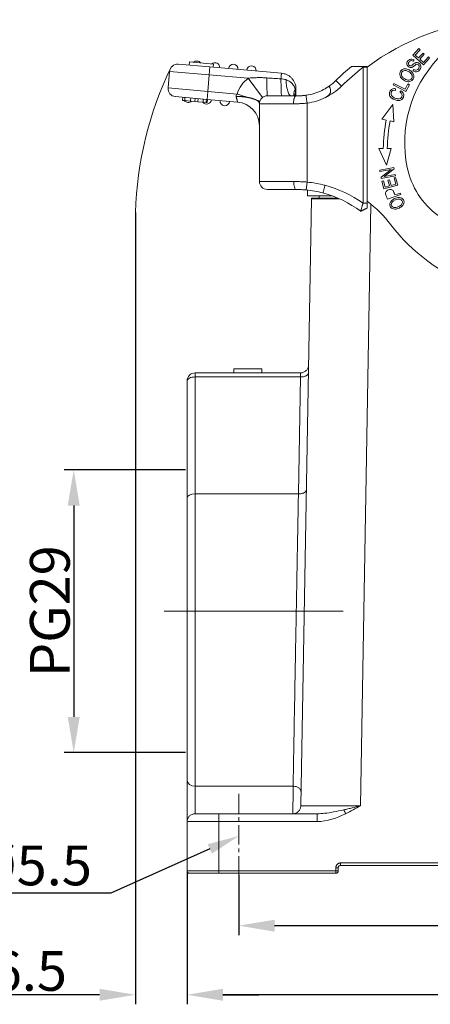
# Model space of a CAD drawing. Units: millimetres. Extents: x 2090 to 2684, y 588 to 1008.
# Drawn here: x 2166 to 2218, y 789 to 913 of the extents above; entities that cross this region are included whole.
import ezdxf
from ezdxf import colors
from ezdxf.entities.mleader import LeaderData, LeaderLine
from ezdxf.math import Vec2, Vec3

# ---------------------------------------------------------------- set-up
doc = ezdxf.new("R2010")
doc.units = ezdxf.units.MM
doc.header["$LTSCALE"] = 65.395
doc.header["$PDMODE"] = 3
doc.header["$PDSIZE"] = 8
doc.linetypes.add('CENTER', pattern=[0.6, 0.375, -0.075, 0.075, -0.075])
doc.layers.get('Defpoints').update_dxf_attribs({"linetype": 'CONTINUOUS'})
doc.layers.add('1', color=7, linetype='CONTINUOUS', true_color=0xffffff)
doc.layers.add('Cen', color=1, linetype='CENTER', lineweight=15)
doc.layers.add('Dim', color=3, linetype='CONTINUOUS', lineweight=15)
doc.styles.add('Romans字体', font='romans.shx', dxfattribs={"width": 0.75})
doc.dimstyles.new('01', dxfattribs={"dimtxt": 5, "dimasz": 4.5, "dimexe": 1.2, "dimexo": 0.2, "dimgap": 0.5, "dimtad": 1, "dimdec": 1, "dimdsep": 46, "dimtxsty": 'Romans字体', "dimcen": 0, "dimclrd": 1, "dimclre": 6, "dimclrt": 4, "dimazin": 2, "dimtfac": 1, "dimtdec": 1, "dimtofl": 0, "dimtmove": 0, "dimatfit": 3, "dimfxl": 1, "dimtolj": 1, "dimtzin": 0, "dimarcsym": 0})

# ---------------------------------------------------------------- blocks, each defined once
blk = doc.blocks.new('*D40')
at = {"layer": 'Defpoints', "color": 0}
for p in [(2186.96, 806.14), (2311.96, 806.14), (2186.96, 790.55)]:
    blk.add_point(p, dxfattribs=at)
at = {"layer": 'Dim', "color": 6, "lineweight": -2}
for p, q in [((2186.96, 805.94), (2186.96, 789.35)), ((2311.96, 805.94), (2311.96, 789.35))]:
    blk.add_line(p, q, dxfattribs=at)
at = {"layer": 'Dim', "color": 1, "lineweight": -2}
blk.add_line((2307.46, 790.55), (2191.46, 790.55), dxfattribs=at)
at = {"layer": 'Dim', "color": 1}
for points in [[(2191.46, 791.3), (2191.46, 789.8), (2186.96, 790.55)], [(2307.46, 791.3), (2307.46, 789.8), (2311.96, 790.55)]]:
    blk.add_solid(points, dxfattribs=at)
at = {"layer": 'Dim', "color": 4, "insert": (2249.46, 793.55), "char_height": 5, "attachment_point": 5, "style": 'Romans字体'}
blk.add_mtext('\\A1;125', dxfattribs=at)
blk = doc.blocks.new('*D45')
at = {"layer": 'Defpoints', "color": 0}
for p in [(2193.46, 805.84), (2305.46, 805.23), (2193.46, 799.25)]:
    blk.add_point(p, dxfattribs=at)
at = {"layer": 'Dim', "color": 6, "lineweight": -2}
for p, q in [((2193.46, 805.64), (2193.46, 798.05)), ((2305.46, 805.03), (2305.46, 798.05))]:
    blk.add_line(p, q, dxfattribs=at)
at = {"layer": 'Dim', "color": 1, "lineweight": -2}
blk.add_line((2300.96, 799.25), (2197.96, 799.25), dxfattribs=at)
at = {"layer": 'Dim', "color": 1}
for points in [[(2197.96, 800), (2197.96, 798.5), (2193.46, 799.25)], [(2300.96, 800), (2300.96, 798.5), (2305.46, 799.25)]]:
    blk.add_solid(points, dxfattribs=at)
at = {"layer": 'Dim', "color": 4, "insert": (2249.46, 802.25), "char_height": 5, "attachment_point": 5, "style": 'Romans字体'}
blk.add_mtext('\\A1;112', dxfattribs=at)
blk = doc.blocks.new('*D44')
at = {"layer": 'Defpoints', "color": 0}
for p in [(2186.96, 856.64), (2172.71, 821.04), (2186.96, 821.04)]:
    blk.add_point(p, dxfattribs=at)
at = {"layer": 'Dim', "color": 6, "lineweight": -2}
for p, q in [((2186.76, 856.64), (2171.51, 856.64)), ((2186.76, 821.04), (2171.51, 821.04))]:
    blk.add_line(p, q, dxfattribs=at)
at = {"layer": 'Dim', "color": 1, "lineweight": -2}
blk.add_line((2172.71, 852.14), (2172.71, 825.54), dxfattribs=at)
at = {"layer": 'Dim', "color": 1}
for points in [[(2171.96, 852.14), (2173.46, 852.14), (2172.71, 856.64)], [(2171.96, 825.54), (2173.46, 825.54), (2172.71, 821.04)]]:
    blk.add_solid(points, dxfattribs=at)
at = {"layer": 'Dim', "color": 4, "insert": (2169.71, 838.84), "char_height": 5, "attachment_point": 5, "rotation": 90, "style": 'Romans字体'}
blk.add_mtext('\\A1;PG29', dxfattribs=at)
blk = doc.blocks.new('*D60')
at = {"layer": 'Defpoints', "color": 0}
for p in [(2180.47, 889.23), (2186.96, 790.55), (2186.96, 790.55)]:
    blk.add_point(p, dxfattribs=at)
at = {"layer": 'Dim', "color": 6, "lineweight": -2}
for p, q in [((2180.47, 889.03), (2180.47, 789.35)), ((2186.96, 790.35), (2186.96, 789.35))]:
    blk.add_line(p, q, dxfattribs=at)
at = {"layer": 'Dim', "color": 1, "lineweight": -2}
for p, q in [((2175.97, 790.55), (2162.79, 790.55)), ((2191.46, 790.55), (2195.96, 790.55))]:
    blk.add_line(p, q, dxfattribs=at)
at = {"layer": 'Dim', "color": 1}
for points in [[(2175.97, 791.3), (2175.97, 789.8), (2180.47, 790.55)], [(2191.46, 791.3), (2191.46, 789.8), (2186.96, 790.55)]]:
    blk.add_solid(points, dxfattribs=at)
at = {"layer": 'Dim', "color": 4, "insert": (2167.13, 793.55), "char_height": 5, "attachment_point": 5, "style": 'Romans字体'}
blk.add_mtext('\\A1;6.5', dxfattribs=at)

msp = doc.modelspace()

# ---------------------------------------------------------------- linework, layer by layer
at = {"layer": '1', "color": 0, "linetype": 'Continuous', "lineweight": 20}
for p, q in [((2216.1, 909.67), (2215.36, 908.86)), ((2215.36, 908.86), (2216.68, 907.64)), ((2215.65, 908.86), (2216.26, 909.53)), ((2216.05, 908.49), (2215.65, 908.86)), ((2216.63, 909.11), (2216.05, 908.49)), ((2216.26, 909.53), (2216.1, 909.67)), ((2216.21, 908.35), (2216.78, 908.97)), ((2216.78, 908.97), (2216.63, 909.11)), ((2217.29, 908.62), (2216.66, 907.93)), ((2217.45, 908.48), (2217.29, 908.62)), ((2185.84, 907.71), (2189.82, 907.36)), ((2187.23, 907.59), (2187.27, 907.99)), ((2187.27, 907.99), (2190.26, 907.72)), ((2190.22, 907.33), (2190.26, 907.72)), ((2209.58, 907.42), (2209.05, 907.42)), ((2209.58, 907.42), (2209.58, 907.32)), ((2215.39, 908.08), (2215.5, 908.24)), ((2216.66, 907.93), (2216.21, 908.35)), ((2216.68, 907.64), (2217.45, 908.48)), ((2184.57, 904.71), (2184.75, 906.8)), ((2184.75, 906.8), (2189.74, 906.36)), ((2189.55, 904.27), (2189.74, 906.36)), ((2189.82, 907.36), (2189.74, 906.36)), ((2189.74, 906.36), (2194.65, 905.93)), ((2189.82, 907.36), (2198.82, 906.57)), ((2209.08, 907.32), (2209.08, 890.21)), ((2209.58, 907.32), (2209.58, 890.2)), ((2215.45, 907.04), (2215.35, 906.88)), ((2196.45, 903.53), (2194.65, 905.93)), ((2205.67, 905.66), (2206.38, 904.95)), ((2212.96, 905.29), (2212.87, 905.12)), ((2212.87, 905.12), (2214.46, 904.27)), ((2214.36, 904.55), (2212.96, 905.29)), ((2214.72, 905.22), (2214.36, 904.55)), ((2214.46, 904.27), (2214.9, 905.12)), ((2214.9, 905.12), (2214.72, 905.22)), ((2189.55, 904.27), (2184.57, 904.71)), ((2189.47, 903.28), (2189.55, 904.27)), ((2193.24, 903.95), (2189.55, 904.27)), ((2197.05, 903.73), (2200.65, 903.73)), ((2200.65, 904.58), (2200.65, 903.73)), ((2213.14, 904.41), (2213.17, 904.62)), ((2213.85, 904.35), (2213.72, 904.19)), ((2189.47, 903.28), (2185.48, 903.62)), ((2186.41, 903.54), (2186.38, 903.14)), ((2186.41, 903.54), (2186.38, 903.14)), ((2186.38, 903.14), (2186.38, 903.14)), ((2186.38, 903.14), (2186.65, 903.12)), ((2187.38, 903.06), (2186.66, 903.12)), ((2187.42, 903.45), (2187.38, 903.06)), ((2187.94, 903.01), (2187.38, 903.06)), ((2187.97, 903.41), (2187.94, 903.01)), ((2188.31, 902.97), (2187.94, 903.01)), ((2188.35, 903.37), (2188.31, 902.97)), ((2188.97, 902.92), (2188.31, 902.97)), ((2189.36, 902.88), (2188.97, 902.92)), ((2189.49, 902.87), (2189.36, 902.88)), ((2193.31, 902.94), (2189.47, 903.28)), ((2189.49, 902.87), (2189.53, 903.27)), ((2189.49, 902.87), (2189.53, 903.27)), ((2189.53, 903.27), (2189.49, 902.87)), ((2189.53, 903.27), (2189.49, 902.87)), ((2196.05, 902.73), (2200.34, 902.73)), ((2196.05, 902.73), (2196.05, 892.93)), ((2202.05, 902.8), (2202.05, 892.86)), ((2212.81, 902.65), (2211.45, 900.78)), ((2212.97, 900.46), (2212.81, 902.65)), ((2211.45, 900.78), (2212, 900.66)), ((2212.49, 900.56), (2212.97, 900.46)), ((2211.07, 897.11), (2212.01, 895)), ((2211.07, 897.11), (2211.63, 897.11)), ((2212.01, 895), (2212.61, 897.11)), ((2212.13, 897.11), (2212.61, 897.11)), ((2212.95, 894.7), (2211.18, 894.37)), ((2211.18, 894.37), (2211.21, 894.2)), ((2211.21, 894.2), (2212.6, 894.45)), ((2212.6, 894.45), (2211.34, 893.49)), ((2211.72, 893.55), (2212.98, 894.51)), ((2213.11, 893.8), (2211.72, 893.55)), ((2212.98, 894.51), (2212.95, 894.7)), ((2213.14, 893.63), (2213.11, 893.8)), ((2196.05, 892.93), (2200.37, 892.93)), ((2202.05, 892.86), (2201.95, 891.87)), ((2211.34, 893.49), (2211.37, 893.3)), ((2211.37, 893.3), (2213.14, 893.63)), ((2211.66, 893.02), (2211.45, 892.96)), ((2211.45, 892.96), (2211.71, 892)), ((2211.87, 892.23), (2211.66, 893.02)), ((2212.41, 893.16), (2212.2, 893.11)), ((2212.2, 893.11), (2212.4, 892.37)), ((2212.6, 892.42), (2212.41, 893.16)), ((2213.2, 892.58), (2212.6, 892.42)), ((2213.18, 893.45), (2212.98, 893.4)), ((2212.98, 893.4), (2213.2, 892.58)), ((2213.45, 892.46), (2213.18, 893.45)), ((2197.05, 891.93), (2200.65, 891.93)), ((2202.11, 891.85), (2202.11, 891.14)), ((2211.71, 892), (2213.45, 892.46)), ((2212.4, 892.37), (2211.87, 892.23)), ((2212.14, 890.72), (2213.84, 891.31)), ((2213.78, 891.48), (2213.09, 891.24)), ((2213.84, 891.31), (2213.78, 891.48)), ((2202.59, 890.74), (2201.26, 814.32)), ((2202.11, 891.14), (2205.17, 891.14)), ((2203.56, 890.84), (2203.56, 891.14)), ((2208.76, 814.32), (2210.08, 890.07)), ((2192.84, 869.34), (2196.34, 869.34)), ((2192.84, 868.84), (2192.84, 869.34)), ((2196.34, 868.84), (2196.34, 869.34)), ((2186.96, 867.84), (2186.96, 853.12)), ((2187.96, 868.84), (2201.23, 868.84)), ((2187.96, 868.84), (2187.96, 868.33)), ((2201.21, 868.33), (2187.96, 868.33)), ((2187.96, 868.33), (2187.96, 853.61)), ((2201.21, 868.33), (2200.95, 853.61)), ((2186.96, 853.12), (2186.96, 817.54)), ((2187.96, 853.61), (2200.95, 853.61)), ((2187.96, 853.61), (2187.96, 816.81)), ((2186.96, 817.54), (2186.96, 812.34)), ((2187.96, 816.81), (2187.96, 813.34)), ((2187.96, 816.81), (2200.29, 816.81)), ((2190.96, 813.34), (2203.32, 813.34)), ((2186.96, 812.34), (2186.96, 806.14)), ((2203.32, 812.36), (2190.96, 812.36)), ((2190.96, 812.36), (2190.96, 806.15)), ((2206.26, 807.15), (2292.66, 807.15)), ((2190.96, 806.15), (2205.66, 806.15)), ((2205.66, 805.84), (2190.96, 805.84)), ((2205.66, 806.55), (2205.66, 806.15)), ((2205.66, 805.84), (2205.66, 806.15)), ((2205.96, 806.14), (2205.96, 806.54)), ((2292.66, 806.84), (2206.26, 806.84))]:
    msp.add_line(p, q, dxfattribs=at)
for centre, radius, start, end in [((2227.65, 883.37), 30, 93.748, 127.0252), ((2185.75, 906.71), 1, 85, 175), ((2188.18, 907.5), 0.6, 36.8106, 133.1894), ((2190.47, 907.3), 0.6, 355, 133.1894), ((2192.76, 907.1), 0.6, 355, 175), ((2195.05, 906.9), 0.6, 355, 175), ((2227.65, 883.37), 31.3, 129.8036, 134.593), ((2229.77, 897.82), 15.46, 136.5709, 191.6819), ((2215.88, 907.41), 0.279, 343.6547, 121.3161), ((2227.65, 883.37), 30.3, 127.7898, 134.593), ((2215.76, 907.43), 0.689, 232.6058, 260.7085), ((2215.7, 907.41), 0.446, 235.4387, 350.2597), ((2197.05, 902.73), 4, 126.8021, 162.2734), ((2200.97, 910.43), 6.7, 295.7315, 314.593), ((2200.97, 910.43), 7.7, 295.7351, 314.593), ((2185.57, 904.62), 1, 175, 265), ((2197.05, 902.73), 1, 90, 180), ((2200.95, 910.46), 6.74, 278.1699, 295.7867), ((2213.39, 903.64), 0.632, 24.7354, 59.5093), ((2187.12, 903.48), 0.6, 216.8106, 313.1894), ((2189.42, 903.28), 0.6, 216.8106, 355), ((2191.71, 903.08), 0.6, 175, 355), ((2193.05, 899.95), 3, 360, 85), ((2200.95, 910.46), 7.74, 278.1699, 295.7831), ((2228.98, 897.08), 17.35, 168.0983, 179.9017), ((2228.98, 897.08), 16.85, 168.0983, 179.9017), ((2224.43, 896.72), 10, 191.6819, 233.9168), ((2197.05, 892.93), 1, 180, 270), ((2200.65, 878.63), 14.3, 75.2242, 84.381), ((2200.65, 878.63), 13.3, 75.2203, 84.381), ((2200.62, 878.43), 13.5, 52.8006, 75.3318), ((2200.62, 878.43), 14.5, 54.3144, 75.3279), ((2217.72, 892.93), 6, 194.6575, 201.6261), ((2200.62, 878.43), 15, 37.1778, 53.3085), ((2230.9, 901.39), 23, 217.1778, 249.8849), ((2187.96, 867.84), 1, 90, 180), ((2205.66, 806.14), 0.3, 270, 0)]:
    msp.add_arc(centre, radius, start, end, dxfattribs=at)
for centre, major_axis, ratio, start_param, end_param in [((2200.65, 892.93), (0, 1), 0.28, 1.570796, 3.141593), ((2187.96, 867.84), (1, 0), 0.492228, 1.570796, 3.141593), ((2187.96, 853.12), (-1, 0), 0.492228, 4.712389, 6.283185), ((2187.96, 817.54), (-1, 0), 0.734375, 0, 1.570796), ((2191.42, 844.84), (-35.1, 0), 0.999848, 2.027363, 2.087343), ((2205.66, 806.14), (0.3, 0), 0.017452, 0, 1.570796)]:
    msp.add_ellipse(centre, major_axis=major_axis, ratio=ratio, start_param=start_param, end_param=end_param, dxfattribs=at)
for points, degree, knots in [([(2209.05, 907.42), (2209.02, 907.42), (2208.95, 907.42), (2208.85, 907.42), (2208.75, 907.42), (2208.67, 907.42), (2208.53, 907.42), (2208.35, 907.42), (2208.13, 907.42), (2207.93, 907.42), (2207.79, 907.42), (2207.7, 907.42), (2207.65, 907.42), (2207.62, 907.42), (2207.61, 907.42), (2207.61, 907.42)], 3, [0, 0, 0, 0, 0.055948, 0.108826, 0.158624, 0.205336, 0.248955, 0.380686, 0.497835, 0.630922, 0.748492, 0.815513, 0.879149, 0.940303, 1, 1, 1, 1]), ([(2209.05, 907.42), (2209.05, 907.42), (2209.05, 907.42), (2209.06, 907.38), (2209.07, 907.35), (2209.08, 907.32), (2209.08, 907.32), (2209.08, 907.32)], 3, [0, 0, 0, 0, 0.000776, 0.000776, 0.992201, 0.992201, 1, 1, 1, 1]), ([(2215.5, 908.24), (2215.41, 908.3), (2215.23, 908.38), (2214.95, 908.34), (2214.71, 908.14), (2214.57, 907.86), (2214.6, 907.59), (2214.77, 907.38), (2214.96, 907.29), (2215.11, 907.29), (2215.21, 907.31), (2215.33, 907.37), (2215.5, 907.49), (2215.65, 907.6), (2215.71, 907.64), (2215.73, 907.65)], 3, [0, 0, 0, 0, 0.115976, 0.231464, 0.346291, 0.451185, 0.556079, 0.661442, 0.756694, 0.80432, 0.851947, 0.888973, 0.925998, 0.963024, 1, 1, 1, 1]), ([(2215.65, 906.75), (2215.65, 906.75), (2215.65, 906.75), (2215.76, 906.73), (2215.96, 906.76), (2216.23, 906.98), (2216.38, 907.3), (2216.34, 907.59), (2216.16, 907.82), (2215.95, 907.91), (2215.77, 907.91), (2215.66, 907.88), (2215.53, 907.8), (2215.34, 907.66), (2215.15, 907.53), (2215.05, 907.49), (2214.97, 907.51), (2214.85, 907.57), (2214.78, 907.69), (2214.8, 907.85), (2214.89, 908), (2215, 908.12), (2215.16, 908.18), (2215.3, 908.14), (2215.39, 908.08)], 3, [0, 0, 0, 0, 0, 0, 0.099024, 0.198048, 0.276092, 0.353963, 0.431683, 0.51015, 0.549473, 0.588795, 0.615998, 0.643201, 0.670343, 0.697485, 0.724915, 0.752345, 0.815825, 0.847435, 0.879045, 0.909341, 0.939638, 1, 1, 1, 1]), ([(2198.82, 906.57), (2198.82, 906.57), (2198.82, 906.57), (2198.82, 906.55), (2198.82, 906.54), (2198.82, 906.51), (2198.81, 906.49), (2198.81, 906.44), (2198.81, 906.41), (2198.8, 906.34), (2198.8, 906.27), (2198.79, 906.19), (2198.78, 906.11), (2198.78, 906.06), (2198.77, 905.97), (2198.76, 905.92), (2198.76, 905.87)], 3, [0, 0, 0, 0, 0.125, 0.125, 0.25, 0.25, 0.375, 0.375, 0.5, 0.5, 0.625, 0.75, 0.75, 0.875, 0.875, 1, 1, 1, 1]), ([(2198.82, 906.57), (2198.94, 906.56), (2199.07, 906.54), (2199.3, 906.47), (2199.42, 906.43), (2199.64, 906.32), (2199.75, 906.25), (2199.95, 906.11), (2200.04, 906.02), (2200.2, 905.84), (2200.28, 905.74), (2200.41, 905.53), (2200.47, 905.42), (2200.56, 905.19), (2200.59, 905.07), (2200.64, 904.83), (2200.65, 904.7), (2200.65, 904.58)], 3, [0, 0, 0, 0, 0.125, 0.125, 0.25, 0.25, 0.375, 0.375, 0.5, 0.5, 0.625, 0.625, 0.75, 0.75, 0.875, 0.875, 1, 1, 1, 1]), ([(2214.52, 907.11), (2214.37, 907.13), (2214.09, 907.11), (2213.71, 906.78), (2213.63, 906.23), (2214.06, 905.73), (2214.49, 905.54), (2214.64, 905.51)], 3, [0, 0, 0, 0, 0.170863, 0.3414, 0.601693, 0.862279, 1, 1, 1, 1]), ([(2213.92, 906.3), (2213.88, 906.45), (2213.91, 906.69), (2214.18, 906.91), (2214.5, 906.93), (2214.85, 906.78), (2215.13, 906.55), (2215.21, 906.41), (2215.24, 906.33)], 3, [0, 0, 0, 0, 0.237738, 0.404219, 0.5707, 0.736982, 0.868491, 1, 1, 1, 1]), ([(2215.24, 906.33), (2215.29, 906.18), (2215.25, 905.89), (2214.93, 905.68), (2214.6, 905.71), (2214.3, 905.86), (2214.03, 906.08), (2213.94, 906.22), (2213.92, 906.3)], 3, [0, 0, 0, 0, 0.238667, 0.473652, 0.590701, 0.70775, 0.853875, 1, 1, 1, 1]), ([(2214.64, 905.51), (2214.79, 905.49), (2215.07, 905.51), (2215.39, 905.77), (2215.52, 906.18), (2215.38, 906.59), (2215, 906.95), (2214.68, 907.08), (2214.52, 907.11)], 3, [0, 0, 0, 0, 0.176624, 0.352848, 0.515664, 0.677792, 0.839919, 1, 1, 1, 1]), ([(2198.76, 905.87), (2198.87, 905.86), (2199.08, 905.84), (2199.28, 905.78), (2199.37, 905.76)], 3, [0, 0, 0, 0, 0.516994, 1, 1, 1, 1]), ([(2198.83, 903.73), (2198.83, 903.73), (2198.83, 903.74), (2198.82, 903.79), (2198.81, 903.83), (2198.81, 903.93), (2198.8, 904), (2198.8, 904.14), (2198.79, 904.23), (2198.79, 904.42), (2198.78, 904.52), (2198.78, 904.75), (2198.77, 904.88), (2198.77, 905.14), (2198.77, 905.28), (2198.76, 905.56), (2198.76, 905.71), (2198.76, 905.87)], 3, [0, 0, 0, 0, 0.125, 0.125, 0.25, 0.25, 0.375, 0.375, 0.5, 0.5, 0.625, 0.625, 0.75, 0.75, 0.875, 0.875, 1, 1, 1, 1]), ([(2199.37, 905.76), (2199.46, 905.73), (2199.65, 905.66), (2199.93, 905.5), (2200.17, 905.29), (2200.35, 905.05), (2200.47, 904.81), (2200.51, 904.66), (2200.54, 904.58)], 3, [0, 0, 0, 0, 0.157969, 0.3351, 0.53371, 0.710287, 0.850446, 1, 1, 1, 1]), ([(2199.98, 903.73), (2199.9, 903.77), (2199.75, 903.86), (2199.57, 904.4), (2199.44, 905.05), (2199.4, 905.53), (2199.38, 905.76)], 3, [0, 0, 0, 0, 0.304081, 0.572156, 0.804142, 1, 1, 1, 1]), ([(2203.88, 904.4), (2204.02, 904.47), (2204.27, 904.59), (2204.59, 904.79), (2204.77, 904.89), (2204.9, 904.98), (2204.91, 904.97), (2204.88, 904.92), (2204.83, 904.85), (2204.89, 904.82), (2204.91, 904.74), (2204.96, 904.63), (2205.01, 904.47), (2205.01, 904.31), (2205, 904.21), (2205.01, 904.13), (2204.95, 903.98), (2204.7, 903.76), (2204.47, 903.6), (2204.31, 903.49)], 3, [0, 0, 0, 0, 0.14517, 0.252203, 0.321381, 0.354002, 0.367788, 0.391217, 0.426244, 0.458483, 0.499797, 0.550381, 0.615286, 0.677488, 0.69445, 0.710329, 0.747188, 0.835127, 1, 1, 1, 1]), ([(2193.13, 903.65), (2193.12, 903.7), (2193.11, 903.81), (2193.19, 903.9), (2193.24, 903.95)], 3, [0, 0, 0, 0, 0.457209, 1, 1, 1, 1]), ([(2193.31, 902.94), (2193.31, 902.94), (2193.31, 902.94), (2193.3, 902.96), (2193.3, 902.98), (2193.29, 903.01), (2193.28, 903.04), (2193.27, 903.08), (2193.26, 903.13), (2193.24, 903.19), (2193.23, 903.25), (2193.21, 903.32), (2193.19, 903.39), (2193.17, 903.47), (2193.15, 903.56), (2193.14, 903.62), (2193.13, 903.65)], 3, [0, 0, 0, 0, 0.071429, 0.142857, 0.214286, 0.285714, 0.357143, 0.428571, 0.5, 0.571429, 0.642857, 0.714286, 0.785714, 0.857143, 0.928572, 1, 1, 1, 1]), ([(2194.58, 903.52), (2194.44, 903.56), (2194.16, 903.65), (2193.71, 903.8), (2193.39, 903.9), (2193.24, 903.95)], 3, [0, 0, 0, 0, 0.326877, 0.660122, 1, 1, 1, 1]), ([(2200.34, 902.73), (2200.34, 902.8), (2200.34, 902.86), (2200.35, 902.99), (2200.36, 903.05), (2200.38, 903.17), (2200.39, 903.23), (2200.41, 903.34), (2200.42, 903.39), (2200.45, 903.48), (2200.46, 903.53), (2200.5, 903.6), (2200.51, 903.63), (2200.55, 903.68), (2200.57, 903.7), (2200.61, 903.72), (2200.63, 903.73), (2200.65, 903.73)], 3, [0, 0, 0, 0, 0.125, 0.125, 0.25, 0.25, 0.375, 0.375, 0.5, 0.5, 0.625, 0.625, 0.75, 0.75, 0.875, 0.875, 1, 1, 1, 1]), ([(2200.37, 903.73), (2200.37, 903.76), (2200.37, 903.8), (2200.37, 903.9), (2200.37, 903.96), (2200.38, 904.08), (2200.39, 904.14), (2200.44, 904.33), (2200.48, 904.46), (2200.54, 904.58)], 3, [0, 0, 0, 0, 0.136582, 0.136582, 0.352436, 0.352436, 0.568291, 0.568291, 1, 1, 1, 1]), ([(2200.5, 903.73), (2200.51, 903.77), (2200.52, 903.9), (2200.56, 904.04), (2200.59, 904.13)], 3, [0, 0, 0, 0, 0.321804, 1, 1, 1, 1]), ([(2200.65, 904.58), (2200.65, 904.58), (2200.64, 904.58), (2200.6, 904.58), (2200.57, 904.58), (2200.54, 904.58)], 3, [0, 0, 0, 0, 0.5, 0.5, 1, 1, 1, 1]), ([(2200.65, 903.73), (2200.71, 903.73), (2200.82, 903.72), (2201, 903.72), (2201.18, 903.73), (2201.36, 903.74), (2201.54, 903.75), (2201.72, 903.77), (2201.84, 903.78), (2201.9, 903.79)], 3, [0, 0, 0, 0, 0.144272, 0.287533, 0.430101, 0.572304, 0.71447, 0.856926, 1, 1, 1, 1]), ([(2201.9, 903.79), (2201.9, 903.79), (2201.91, 903.79), (2201.91, 903.76), (2201.91, 903.74), (2201.92, 903.69), (2201.92, 903.66), (2201.93, 903.59), (2201.94, 903.55), (2201.95, 903.46), (2201.96, 903.41), (2201.98, 903.3), (2201.98, 903.24), (2202, 903.12), (2202.01, 903.06), (2202.03, 902.93), (2202.04, 902.87), (2202.05, 902.8)], 3, [0, 0, 0, 0, 0.125, 0.125, 0.25, 0.25, 0.375, 0.375, 0.5, 0.5, 0.625, 0.625, 0.75, 0.75, 0.875, 0.875, 1, 1, 1, 1]), ([(2213.17, 904.62), (2213, 904.65), (2212.7, 904.62), (2212.42, 904.31), (2212.36, 903.88), (2212.55, 903.51), (2212.97, 903.23), (2213.49, 903.1), (2213.84, 903.16), (2214.04, 903.33), (2214.2, 903.59), (2214.23, 903.98), (2214.01, 904.23), (2213.85, 904.35)], 3, [0, 0, 0, 0, 0.115182, 0.230607, 0.332452, 0.434489, 0.536422, 0.63009, 0.723936, 0.77096, 0.817985, 0.908906, 1, 1, 1, 1]), ([(2213.97, 903.91), (2213.97, 903.91), (2213.97, 903.91), (2214.01, 903.81), (2214, 903.61), (2213.8, 903.37), (2213.49, 903.31), (2213.12, 903.41), (2212.77, 903.61), (2212.57, 903.87), (2212.6, 904.19), (2212.79, 904.42), (2213, 904.43), (2213.14, 904.41)], 3, [0, 0, 0, 0, 0.000014, 0.000014, 0.153127, 0.279751, 0.406442, 0.533133, 0.631586, 0.730039, 0.828778, 0.914396, 1, 1, 1, 1]), ([(2196.09, 903.04), (2196.09, 903.04), (2196.08, 903.04), (2195.98, 903.07), (2195.86, 903.11), (2195.74, 903.15), (2195.69, 903.17)], 3, [0, 0, 0, 0, 0.280333, 0.54016, 0.780256, 1, 1, 1, 1]), ([(2200.34, 902.73), (2200.4, 902.73), (2200.51, 902.73), (2200.68, 902.72), (2200.86, 902.72), (2201.04, 902.73), (2201.23, 902.74), (2201.43, 902.75), (2201.63, 902.76), (2201.84, 902.78), (2201.98, 902.79), (2202.05, 902.8)], 3, [0, 0, 0, 0, 0.099855, 0.202502, 0.307949, 0.416207, 0.527284, 0.641191, 0.757939, 0.877538, 1, 1, 1, 1]), ([(2195.89, 900.91), (2195.91, 900.84), (2195.95, 900.72), (2195.98, 900.68), (2195.98, 900.68), (2195.99, 900.68)], 3, [0, 0, 0, 0, 0.453694, 0.942331, 1, 1, 1, 1]), ([(2200.37, 892.93), (2200.48, 892.93), (2200.7, 892.93), (2201.04, 892.92), (2201.37, 892.91), (2201.71, 892.89), (2201.93, 892.87), (2202.05, 892.86)], 3, [0, 0, 0, 0, 0.202306, 0.403406, 0.603352, 0.802199, 1, 1, 1, 1]), ([(2200.65, 891.93), (2200.66, 891.93), (2200.69, 891.93), (2200.74, 891.93), (2200.83, 891.93), (2200.97, 891.93), (2201.14, 891.92), (2201.35, 891.91), (2201.62, 891.9), (2201.84, 891.88), (2201.95, 891.87)], 3, [0, 0, 0, 0, 0.031228, 0.062467, 0.124971, 0.250033, 0.393503, 0.500052, 0.750881, 1, 1, 1, 1]), ([(2204.29, 892.46), (2204.28, 892.39), (2204.26, 892.33), (2204.23, 892.21), (2204.21, 892.15), (2204.18, 892.03), (2204.17, 891.97), (2204.14, 891.87), (2204.13, 891.82), (2204.1, 891.73), (2204.09, 891.69), (2204.07, 891.62), (2204.07, 891.59), (2204.05, 891.54), (2204.05, 891.52), (2204.04, 891.5), (2204.04, 891.49), (2204.04, 891.49)], 3, [0, 0, 0, 0, 0.125, 0.125, 0.25, 0.25, 0.375, 0.375, 0.5, 0.5, 0.625, 0.625, 0.75, 0.75, 0.875, 0.875, 1, 1, 1, 1]), ([(2213.09, 891.24), (2213.05, 891.35), (2212.98, 891.56), (2212.86, 891.81), (2212.64, 891.95), (2212.34, 891.92), (2212.05, 891.77), (2211.92, 891.6), (2211.91, 891.48), (2211.92, 891.41), (2211.92, 891.41), (2211.92, 891.41)], 3, [0, 0, 0, 0, 0.138622, 0.253379, 0.368136, 0.59796, 0.732254, 0.866031, 0.999808, 0.999808, 1, 1, 1, 1]), ([(2202.59, 890.74), (2202.59, 890.76), (2202.59, 890.77), (2202.61, 890.79), (2202.61, 890.8), (2202.63, 890.82), (2202.64, 890.83), (2202.67, 890.84), (2202.68, 890.84), (2202.69, 890.84)], 3, [0, 0, 0, 0, 0.25, 0.25, 0.5, 0.5, 0.75, 0.75, 1, 1, 1, 1]), ([(2202.59, 890.74), (2202.59, 890.74), (2202.62, 890.74), (2202.73, 890.74), (2202.91, 890.74), (2203.15, 890.74), (2203.47, 890.74), (2203.85, 890.74), (2204.29, 890.74), (2204.78, 890.74), (2205.33, 890.74), (2205.78, 890.74), (2206.05, 890.74), (2206.12, 890.74)], 3, [0, 0, 0, 0, 0.097043, 0.194085, 0.291128, 0.388171, 0.485213, 0.582256, 0.679298, 0.776341, 0.873384, 0.970426, 1, 1, 1, 1]), ([(2205.91, 890.84), (2205.87, 890.84), (2205.77, 890.84), (2205.61, 890.84), (2205.45, 890.84), (2205.3, 890.84), (2205.15, 890.84), (2205, 890.84), (2204.86, 890.84), (2204.72, 890.84), (2204.58, 890.84), (2204.45, 890.84), (2204.32, 890.84), (2204.2, 890.84), (2204.08, 890.84), (2203.97, 890.84), (2203.86, 890.84), (2203.75, 890.84), (2203.65, 890.84), (2203.55, 890.84), (2203.46, 890.84), (2203.37, 890.84), (2203.29, 890.84), (2203.22, 890.84), (2203.14, 890.84), (2203.08, 890.84), (2203.02, 890.84), (2202.96, 890.84), (2202.91, 890.84), (2202.86, 890.84), (2202.82, 890.84), (2202.79, 890.84), (2202.76, 890.84), (2202.73, 890.84), (2202.72, 890.84), (2202.7, 890.84), (2202.69, 890.84), (2202.69, 890.84), (2202.69, 890.84)], 3, [0, 0, 0, 0, 0.023506, 0.051408, 0.07931, 0.107212, 0.135114, 0.163016, 0.190918, 0.21882, 0.246722, 0.274624, 0.302526, 0.330428, 0.35833, 0.386231, 0.414133, 0.442034, 0.469935, 0.497836, 0.525737, 0.553638, 0.581538, 0.609438, 0.637338, 0.665237, 0.693137, 0.721035, 0.748934, 0.776832, 0.804729, 0.832627, 0.860523, 0.88842, 0.916316, 0.944211, 0.972106, 1, 1, 1, 1]), ([(2209.08, 890.21), (2209.07, 890.18), (2209.06, 890.13), (2209.04, 890.06), (2209.01, 889.98), (2208.99, 889.9), (2208.96, 889.8), (2208.92, 889.66), (2208.87, 889.5), (2208.83, 889.36), (2208.81, 889.28), (2208.79, 889.22), (2208.78, 889.19), (2208.78, 889.19), (2208.78, 889.18)], 3, [0, 0, 0, 0, 0.047976, 0.09694, 0.146909, 0.197902, 0.249937, 0.360924, 0.499452, 0.624393, 0.749079, 0.826893, 0.910573, 1, 1, 1, 1]), ([(2209.58, 890.2), (2209.51, 890.21), (2209.35, 890.21), (2209.17, 890.21), (2209.08, 890.21)], 3, [0, 0, 0, 0, 0.431842, 1, 1, 1, 1]), ([(2209.58, 890.2), (2209.58, 889.95), (2209.58, 889.76), (2209.58, 889.58), (2209.58, 889.58)], 2, [0, 0, 0, 0.5, 0.5, 1, 1, 1]), ([(2212.66, 890.52), (2212.55, 890.41), (2212.41, 890.18), (2212.45, 889.72), (2212.85, 889.4), (2213.5, 889.49), (2213.89, 889.74), (2214, 889.85)], 3, [0, 0, 0, 0, 0.170911, 0.341449, 0.601744, 0.862296, 1, 1, 1, 1]), ([(2212.96, 889.66), (2212.82, 889.7), (2212.64, 889.84), (2212.62, 890.16), (2212.79, 890.42), (2213.11, 890.62), (2213.45, 890.73), (2213.61, 890.73), (2213.69, 890.71)], 3, [0, 0, 0, 0, 0.237717, 0.404184, 0.570651, 0.736952, 0.868476, 1, 1, 1, 1]), ([(2214, 889.85), (2214.11, 889.95), (2214.25, 890.19), (2214.23, 890.57), (2213.98, 890.85), (2213.57, 890.95), (2213.06, 890.82), (2212.77, 890.63), (2212.66, 890.52)], 3, [0, 0, 0, 0, 0.17661, 0.352851, 0.515681, 0.677803, 0.839925, 1, 1, 1, 1]), ([(2213.69, 890.71), (2213.84, 890.68), (2214.06, 890.51), (2214.03, 890.15), (2213.82, 889.91), (2213.53, 889.75), (2213.2, 889.64), (2213.03, 889.64), (2212.96, 889.66)], 3, [0, 0, 0, 0, 0.238665, 0.473649, 0.590699, 0.707749, 0.853874, 1, 1, 1, 1]), ([(2202.23, 869.82), (2202.23, 869.76), (2202.22, 869.69), (2202.19, 869.57), (2202.17, 869.51), (2202.12, 869.39), (2202.09, 869.33), (2202.02, 869.22), (2201.97, 869.17), (2201.88, 869.08), (2201.83, 869.04), (2201.72, 868.97), (2201.67, 868.94), (2201.55, 868.89), (2201.48, 868.87), (2201.36, 868.85), (2201.29, 868.84), (2201.23, 868.84)], 3, [0, 0, 0, 0, 0.125, 0.125, 0.25, 0.25, 0.375, 0.375, 0.5, 0.5, 0.625, 0.625, 0.75, 0.75, 0.875, 0.875, 1, 1, 1, 1]), ([(2201.23, 868.84), (2201.23, 868.84), (2201.23, 868.83), (2201.22, 868.78), (2201.22, 868.75), (2201.22, 868.66), (2201.22, 868.61), (2201.21, 868.48), (2201.21, 868.41), (2201.21, 868.33)], 3, [0, 0, 0, 0, 0.25, 0.25, 0.5, 0.5, 0.75, 0.75, 1, 1, 1, 1]), ([(2202.21, 868.81), (2202.21, 868.78), (2202.2, 868.74), (2202.18, 868.68), (2202.16, 868.65), (2202.11, 868.59), (2202.07, 868.57), (2202, 868.51), (2201.96, 868.49), (2201.87, 868.44), (2201.82, 868.43), (2201.71, 868.39), (2201.65, 868.38), (2201.53, 868.35), (2201.47, 868.35), (2201.34, 868.33), (2201.27, 868.33), (2201.21, 868.33)], 3, [0, 0, 0, 0, 0.125, 0.125, 0.25, 0.25, 0.375, 0.375, 0.5, 0.5, 0.625, 0.625, 0.75, 0.75, 0.875, 0.875, 1, 1, 1, 1]), ([(2200.95, 853.61), (2201.02, 853.61), (2201.08, 853.61), (2201.21, 853.62), (2201.27, 853.63), (2201.39, 853.65), (2201.45, 853.67), (2201.56, 853.7), (2201.61, 853.72), (2201.7, 853.76), (2201.74, 853.79), (2201.82, 853.84), (2201.85, 853.87), (2201.9, 853.93), (2201.92, 853.96), (2201.94, 854.02), (2201.95, 854.05), (2201.95, 854.08)], 3, [0, 0, 0, 0, 0.125, 0.125, 0.25, 0.25, 0.375, 0.375, 0.5, 0.5, 0.625, 0.625, 0.75, 0.75, 0.875, 0.875, 1, 1, 1, 1]), ([(2200.95, 853.61), (2200.95, 853.32), (2200.94, 852.75), (2200.92, 851.88), (2200.91, 851), (2200.89, 850.1), (2200.87, 849.19), (2200.86, 848.27), (2200.84, 847.34), (2200.82, 846.4), (2200.81, 845.45), (2200.79, 844.5), (2200.77, 843.54), (2200.75, 842.57), (2200.74, 841.6), (2200.72, 840.63), (2200.7, 839.55), (2200.68, 838.36), (2200.65, 837.04), (2200.63, 835.68), (2200.6, 834.28), (2200.58, 832.86), (2200.55, 831.4), (2200.52, 829.93), (2200.5, 828.43), (2200.47, 826.93), (2200.44, 825.42), (2200.42, 823.92), (2200.39, 822.43), (2200.36, 820.96), (2200.34, 819.53), (2200.31, 818.13), (2200.3, 817.25), (2200.29, 816.81)], 3, [0, 0, 0, 0, 0.024269, 0.048538, 0.072807, 0.097075, 0.121344, 0.145612, 0.169881, 0.194149, 0.218417, 0.242684, 0.266952, 0.29122, 0.315487, 0.339754, 0.364021, 0.395867, 0.428766, 0.462719, 0.497726, 0.533787, 0.570902, 0.60907, 0.648292, 0.688568, 0.729897, 0.77228, 0.815717, 0.860207, 0.905751, 0.952349, 1, 1, 1, 1]), ([(2200.26, 813.34), (2200.26, 813.34), (2200.26, 813.35), (2200.26, 813.38), (2200.26, 813.4), (2200.26, 813.46), (2200.26, 813.5), (2200.26, 813.58), (2200.27, 813.63), (2200.27, 813.75), (2200.27, 813.81), (2200.27, 813.94), (2200.27, 814.02), (2200.27, 814.17), (2200.27, 814.26), (2200.27, 814.43), (2200.27, 814.52), (2200.27, 814.71), (2200.27, 814.8), (2200.28, 815), (2200.28, 815.09), (2200.28, 815.29), (2200.28, 815.39), (2200.28, 815.59), (2200.28, 815.69), (2200.28, 815.89), (2200.28, 815.98), (2200.28, 816.17), (2200.28, 816.26), (2200.29, 816.43), (2200.29, 816.51), (2200.29, 816.67), (2200.29, 816.74), (2200.29, 816.81)], 3, [0, 0, 0, 0, 0.0625, 0.0625, 0.125, 0.125, 0.1875, 0.1875, 0.25, 0.25, 0.3125, 0.3125, 0.375, 0.375, 0.4375, 0.4375, 0.5, 0.5, 0.5625, 0.5625, 0.625, 0.625, 0.6875, 0.6875, 0.75, 0.75, 0.8125, 0.8125, 0.875, 0.875, 0.9375, 0.9375, 1, 1, 1, 1]), ([(2201.29, 816.06), (2201.29, 816.11), (2201.28, 816.15), (2201.26, 816.25), (2201.24, 816.3), (2201.19, 816.39), (2201.16, 816.43), (2201.09, 816.51), (2201.05, 816.55), (2200.95, 816.62), (2200.9, 816.65), (2200.79, 816.71), (2200.73, 816.73), (2200.61, 816.77), (2200.55, 816.78), (2200.42, 816.8), (2200.35, 816.81), (2200.29, 816.81)], 3, [0, 0, 0, 0, 0.125, 0.125, 0.25, 0.25, 0.375, 0.375, 0.5, 0.5, 0.625, 0.625, 0.75, 0.75, 0.875, 0.875, 1, 1, 1, 1]), ([(2186.96, 812.34), (2186.96, 812.41), (2186.97, 812.47), (2187, 812.6), (2187.02, 812.66), (2187.07, 812.78), (2187.1, 812.84), (2187.17, 812.95), (2187.21, 813), (2187.3, 813.09), (2187.35, 813.14), (2187.46, 813.21), (2187.52, 813.24), (2187.64, 813.29), (2187.71, 813.31), (2187.83, 813.33), (2187.9, 813.34), (2187.96, 813.34)], 3, [0, 0, 0, 0, 0.125, 0.125, 0.25, 0.25, 0.375, 0.375, 0.5, 0.5, 0.625, 0.625, 0.75, 0.75, 0.875, 0.875, 1, 1, 1, 1]), ([(2190.96, 813.34), (2190.92, 813.34), (2190.84, 813.34), (2190.71, 813.34), (2190.59, 813.34), (2190.46, 813.34), (2190.34, 813.34), (2190.21, 813.34), (2190.09, 813.34), (2189.96, 813.34), (2189.84, 813.34), (2189.72, 813.34), (2189.6, 813.34), (2189.49, 813.34), (2189.37, 813.34), (2189.26, 813.34), (2189.16, 813.34), (2189.05, 813.34), (2188.95, 813.34), (2188.85, 813.34), (2188.76, 813.34), (2188.67, 813.34), (2188.58, 813.34), (2188.5, 813.34), (2188.43, 813.34), (2188.36, 813.34), (2188.29, 813.34), (2188.23, 813.34), (2188.18, 813.34), (2188.13, 813.34), (2188.08, 813.34), (2188.05, 813.34), (2188.02, 813.34), (2187.99, 813.34), (2187.98, 813.34), (2187.97, 813.34), (2187.97, 813.34), (2187.96, 813.34)], 3, [0, 0, 0, 0, 0.026665, 0.053443, 0.080333, 0.107337, 0.134453, 0.161682, 0.189023, 0.216477, 0.244043, 0.271722, 0.299514, 0.327417, 0.355433, 0.38356, 0.4118, 0.440152, 0.468615, 0.497191, 0.525878, 0.554677, 0.583587, 0.612609, 0.641742, 0.670987, 0.700343, 0.72981, 0.759388, 0.789077, 0.818877, 0.848787, 0.878809, 0.908941, 0.939184, 0.969537, 1, 1, 1, 1]), ([(2190.96, 813.34), (2190.96, 813.34), (2190.96, 813.33), (2190.96, 813.31), (2190.96, 813.29), (2190.96, 813.24), (2190.96, 813.21), (2190.96, 813.14), (2190.96, 813.1), (2190.96, 813.01), (2190.96, 812.96), (2190.96, 812.85), (2190.96, 812.8), (2190.96, 812.68), (2190.96, 812.61), (2190.96, 812.49), (2190.96, 812.42), (2190.96, 812.36)], 3, [0, 0, 0, 0, 0.125, 0.125, 0.25, 0.25, 0.375, 0.375, 0.5, 0.5, 0.625, 0.625, 0.75, 0.75, 0.875, 0.875, 1, 1, 1, 1]), ([(2200.26, 813.34), (2200.32, 813.34), (2200.39, 813.35), (2200.51, 813.37), (2200.58, 813.39), (2200.7, 813.44), (2200.75, 813.47), (2200.86, 813.54), (2200.91, 813.58), (2201.01, 813.67), (2201.05, 813.72), (2201.12, 813.83), (2201.15, 813.89), (2201.2, 814.01), (2201.22, 814.07), (2201.25, 814.19), (2201.26, 814.26), (2201.26, 814.32)], 3, [0, 0, 0, 0, 0.125, 0.125, 0.25, 0.25, 0.375, 0.375, 0.5, 0.5, 0.625, 0.625, 0.75, 0.75, 0.875, 0.875, 1, 1, 1, 1]), ([(2203.32, 813.34), (2203.63, 813.35), (2204.31, 813.38), (2205.42, 813.56), (2206.22, 813.74), (2206.66, 813.83)], 3, [0, 0, 0, 0, 0.27906, 0.613103, 1, 1, 1, 1]), ([(2203.32, 812.36), (2203.32, 812.42), (2203.32, 812.49), (2203.32, 812.61), (2203.32, 812.68), (2203.32, 812.8), (2203.32, 812.85), (2203.32, 812.96), (2203.32, 813.01), (2203.32, 813.1), (2203.32, 813.14), (2203.32, 813.21), (2203.32, 813.24), (2203.32, 813.29), (2203.32, 813.31), (2203.32, 813.33), (2203.32, 813.34), (2203.32, 813.34)], 3, [0, 0, 0, 0, 0.125019, 0.125019, 0.250039, 0.250039, 0.375058, 0.375058, 0.500078, 0.500078, 0.625097, 0.625097, 0.750117, 0.750117, 0.875136, 0.875136, 1, 1, 1, 1]), ([(2206.66, 813.83), (2206.83, 813.87), (2207.01, 813.91), (2207.36, 813.99), (2207.54, 814.03), (2208.06, 814.15), (2208.41, 814.24), (2208.76, 814.32)], 3, [0, 0, 0, 0, 0.25, 0.25, 0.5, 0.5, 1, 1, 1, 1]), ([(2206.9, 813.34), (2206.85, 813.43), (2206.81, 813.52), (2206.73, 813.68), (2206.69, 813.76), (2206.66, 813.83)], 3, [0, 0, 0, 0, 0.5, 0.5, 1, 1, 1, 1]), ([(2190.96, 812.36), (2190.77, 812.36), (2190.35, 812.36), (2189.71, 812.36), (2189.06, 812.36), (2188.43, 812.36), (2187.84, 812.35), (2187.37, 812.35), (2187.03, 812.35), (2186.99, 812.34), (2186.96, 812.34)], 3, [0, 0, 0, 0, 0.095186, 0.1989, 0.311138, 0.431894, 0.561164, 0.698943, 0.845223, 1, 1, 1, 1]), ([(2206.26, 807.15), (2206.25, 807.15), (2206.21, 807.15), (2206.16, 807.14), (2206.1, 807.12), (2206.05, 807.11), (2206, 807.09), (2205.95, 807.06), (2205.91, 807.03), (2205.86, 806.99), (2205.82, 806.95), (2205.79, 806.91), (2205.76, 806.87), (2205.73, 806.82), (2205.71, 806.77), (2205.69, 806.71), (2205.67, 806.66), (2205.67, 806.6), (2205.67, 806.57), (2205.66, 806.55)], 3, [0, 0, 0, 0, 0.057944, 0.116016, 0.17421, 0.232525, 0.290957, 0.349503, 0.408158, 0.46692, 0.525785, 0.58475, 0.643811, 0.702965, 0.762207, 0.821536, 0.880947, 0.940436, 1, 1, 1, 1]), ([(2206.26, 806.84), (2206.26, 806.84), (2206.26, 806.85), (2206.26, 806.88), (2206.26, 806.9), (2206.26, 806.96), (2206.26, 806.99), (2206.26, 807.07), (2206.26, 807.11), (2206.26, 807.15)], 3, [0, 0, 0, 0, 0.25, 0.25, 0.5, 0.5, 0.75, 0.75, 1, 1, 1, 1]), ([(2187.26, 805.84), (2187.23, 805.84), (2187.19, 805.85), (2187.11, 805.88), (2187.08, 805.9), (2187.02, 805.96), (2187, 805.99), (2186.97, 806.06), (2186.96, 806.1), (2186.96, 806.14)], 3, [0, 0, 0, 0, 0.25, 0.25, 0.5, 0.5, 0.75, 0.75, 1, 1, 1, 1]), ([(2190.96, 806.15), (2190.7, 806.15), (2190.44, 806.15), (2189.93, 806.15), (2189.68, 806.15), (2189.19, 806.14), (2188.96, 806.14), (2188.53, 806.14), (2188.32, 806.14), (2187.95, 806.14), (2187.79, 806.14), (2187.5, 806.14), (2187.37, 806.14), (2187.17, 806.14), (2187.09, 806.14), (2186.99, 806.14), (2186.97, 806.14), (2186.97, 806.14)], 3, [0, 0, 0, 0, 0.125, 0.125, 0.25, 0.25, 0.375, 0.375, 0.5, 0.5, 0.625, 0.625, 0.75, 0.75, 0.875, 0.875, 1, 1, 1, 1]), ([(2187.26, 805.84), (2187.27, 805.84), (2187.27, 805.84), (2187.27, 805.84), (2187.29, 805.84), (2187.3, 805.84), (2187.33, 805.84), (2187.35, 805.84), (2187.38, 805.84), (2187.42, 805.84), (2187.46, 805.84), (2187.51, 805.84), (2187.56, 805.84), (2187.61, 805.84), (2187.67, 805.84), (2187.73, 805.84), (2187.79, 805.84), (2187.86, 805.84), (2187.94, 805.84), (2188.01, 805.84), (2188.09, 805.84), (2188.17, 805.84), (2188.26, 805.84), (2188.35, 805.84), (2188.44, 805.84), (2188.53, 805.84), (2188.63, 805.84), (2188.73, 805.84), (2188.83, 805.84), (2188.93, 805.84), (2189.03, 805.84), (2189.14, 805.84), (2189.25, 805.84), (2189.36, 805.84), (2189.47, 805.84), (2189.58, 805.84), (2189.69, 805.84), (2189.81, 805.84), (2189.92, 805.84), (2190.04, 805.84), (2190.15, 805.84), (2190.27, 805.84), (2190.38, 805.84), (2190.5, 805.84), (2190.62, 805.84), (2190.73, 805.84), (2190.85, 805.84), (2190.93, 805.84), (2190.96, 805.84)], 3, [0, 0, 0, 0, 0.023551, 0.047023, 0.070414, 0.093725, 0.116955, 0.140106, 0.163176, 0.186166, 0.209076, 0.231905, 0.254654, 0.277322, 0.299911, 0.322418, 0.344845, 0.367192, 0.389458, 0.411643, 0.433748, 0.455772, 0.477715, 0.499578, 0.521359, 0.543061, 0.564681, 0.58622, 0.607679, 0.629057, 0.650354, 0.67157, 0.692705, 0.713759, 0.734732, 0.755624, 0.776435, 0.797165, 0.817814, 0.838381, 0.858868, 0.879273, 0.899597, 0.91984, 0.940002, 0.960083, 0.980082, 1, 1, 1, 1]), ([(2190.96, 805.84), (2190.96, 805.84), (2190.96, 805.85), (2190.96, 805.88), (2190.96, 805.9), (2190.96, 805.96), (2190.96, 805.99), (2190.96, 806.07), (2190.96, 806.11), (2190.96, 806.15)], 3, [0, 0, 0, 0, 0.25, 0.25, 0.5, 0.5, 0.75, 0.75, 1, 1, 1, 1]), ([(2205.96, 806.54), (2205.96, 806.54), (2205.96, 806.54), (2205.93, 806.54), (2205.9, 806.54), (2205.85, 806.55), (2205.82, 806.55), (2205.74, 806.55), (2205.7, 806.55), (2205.66, 806.55)], 3, [0, 0, 0, 0, 0.25, 0.25, 0.5, 0.5, 0.75, 0.75, 1, 1, 1, 1]), ([(2206.26, 806.84), (2206.23, 806.84), (2206.19, 806.83), (2206.11, 806.8), (2206.08, 806.78), (2206.02, 806.73), (2206, 806.69), (2205.97, 806.62), (2205.96, 806.58), (2205.96, 806.54)], 3, [0, 0, 0, 0, 0.25, 0.25, 0.5, 0.5, 0.75, 0.75, 1, 1, 1, 1])]:
    msp.add_open_spline(points, degree=degree, knots=knots, dxfattribs=at)
for points, degree in [([(2209.58, 907.32), (2209.08, 907.32)], 1), ([(2194.65, 905.93), (2194.74, 905.95), (2194.91, 905.97), (2195.2, 905.99), (2195.49, 906), (2195.78, 906.01), (2196.08, 906.02), (2196.38, 906.01), (2196.68, 906), (2196.88, 905.99), (2196.98, 905.98)], 3), ([(2196.98, 905.98), (2197.57, 905.94), (2198.17, 905.9), (2198.76, 905.87)], 3), ([(2200.54, 904.58), (2200.55, 904.43), (2200.57, 904.28), (2200.58, 904.13)], 3), ([(2200.58, 904.13), (2200.6, 904), (2200.61, 903.86), (2200.61, 903.73)], 3), ([(2201.94, 903.8), (2201.71, 903.76), (2201.49, 903.74), (2201.28, 903.73)], 3), ([(2186.69, 903.52), (2186.68, 903.39), (2186.67, 903.25), (2186.66, 903.12)], 3), ([(2189, 903.32), (2188.99, 903.18), (2188.98, 903.05), (2188.97, 902.92)], 3), ([(2189.39, 903.28), (2189.38, 903.15), (2189.37, 903.02), (2189.36, 902.88)], 3), ([(2196.05, 899.95), (2196.05, 899.95), (2196.05, 899.96), (2196.05, 900.01), (2196.05, 900.1), (2196.05, 900.21), (2196.05, 900.35), (2196.05, 900.52), (2196.05, 900.71), (2196.05, 900.93), (2196.05, 901.18), (2196.05, 901.44), (2196.05, 901.73), (2196.05, 902.04), (2196.05, 902.37), (2196.05, 902.61), (2196.05, 902.73)], 3), ([(2201.3, 891.91), (2201.55, 891.9), (2201.82, 891.88), (2202.11, 891.85)], 3), ([(2209.58, 889.58), (2208.78, 889.19)], 1), ([(2208.76, 814.32), (2208.51, 814.32), (2208.02, 814.32), (2207.29, 814.32), (2206.58, 814.32), (2205.88, 814.32), (2205.22, 814.32), (2204.59, 814.32), (2203.99, 814.32), (2203.45, 814.32), (2202.95, 814.32), (2202.52, 814.32), (2202.14, 814.32), (2201.82, 814.32), (2201.57, 814.32), (2201.39, 814.32), (2201.28, 814.32), (2201.26, 814.32), (2201.26, 814.32)], 3), ([(2203.32, 812.36), (2204.58, 812.36), (2205.77, 812.8), (2206.9, 813.34)], 3)]:
    msp.add_open_spline(points, degree=degree, dxfattribs=at)
for points, weights in [([(2197.05, 903.73), (2197.02, 903.73), (2196.99, 904.58), (2196.98, 905.98)], [1.17157221861, 0.981815010209, 0.949460024756, 1.07450726225]), ([(2194.58, 903.52), (2194.13, 903.6), (2193.63, 903.65), (2193.13, 903.65)], [1.01750619477, 1.04168119892, 1.09089437531, 1.16514572392]), ([(2195.69, 903.17), (2195.43, 903.31), (2195.05, 903.44), (2194.58, 903.52)], [1.01989760586, 0.994191292133, 0.993393046621, 1.01750286932]), ([(2196.05, 902.73), (2196.05, 902.88), (2195.93, 903.03), (2195.69, 903.17)], [1.16514608507, 1.09326451681, 1.04484835428, 1.01989759749])]:
    msp.add_rational_spline(points, weights, degree=3, dxfattribs=at)
at = {"layer": 'Cen', "ltscale": 0.1}
msp.add_line((2193.46, 815.84), (2193.46, 805.23), dxfattribs=at)
at = {"layer": 'Dim', "color": 1}
msp.add_line((2184.08, 838.84), (2206.6, 838.84), dxfattribs=at)
msp.add_arc((2225.71, 887.64), 45.27, 154.3187, 178.2363, dxfattribs=at)

# ---------------------------------------------------------------- dimensions: what is measured, and where the dimension line sits
at = {"layer": 'Dim'}
for p1, p2, picture, middle in [((2180.47, 889.23), (2186.96, 790.55), '*D60', (2167.13, 790.55)), ((2311.96, 806.14), (2186.96, 806.14), '*D40', (2249.46, 790.55))]:
    dim = msp.add_linear_dim(base=(2186.96, 790.55), p1=p1, p2=p2, dimstyle='01', dxfattribs=at)
    dim.commit()
    dim.dimension.update_dxf_attribs({"geometry": picture, "text_midpoint": middle, "dimtype": 160})
at = {"layer": 'Dim', "color": 1}
dim = msp.add_linear_dim(base=(2172.71, 821.04), p1=(2186.96, 856.64), p2=(2186.96, 821.04), angle=90, text='PG29', dimstyle='01', dxfattribs=at)
dim.commit()
dim.dimension.update_dxf_attribs({"geometry": '*D44', "text_midpoint": (2169.71, 838.84)})
at = {"layer": 'Dim'}
dim = msp.add_linear_dim(base=(2193.46, 799.25), p1=(2305.46, 805.23), p2=(2193.46, 805.84), dimstyle='01', dxfattribs=at)
dim.commit()
dim.dimension.update_dxf_attribs({"geometry": '*D45', "text_midpoint": (2249.46, 802.25)})

# ---------------------------------------------------------------- leaders
at = {"layer": 'Dim', "color": 4}
ml = msp.add_multileader_mtext('Standard', dxfattribs=at)
ml.set_content('%%C5.5', color=4, style='Romans字体')
ml.set_leader_properties(color=1)
ml.build(insert=Vec2(0, 0))
ml.multileader.update_dxf_attribs({"text_right_attachment_type": 6, "dogleg_length": 0.36})
ctx = ml.context
ctx.base_point, ctx.char_height, ctx.plane_origin = Vec3(2161.75, 806.33), 5, Vec3(2193.46, 810.54)
ctx.right_attachment, ctx.text_align_type = 6, 2
notes = []
notes.append((ctx, [(0, (1, 1, 0), (2177.36, 803.33), (-1, 0), 0.36, [(0, [(2193.46, 810.54)], 0, [])])]))
ctx.mtext.insert, ctx.mtext.alignment, ctx.mtext.flow_direction = Vec3(2175, 809.33), 3, 5
for ctx, leaders in notes:
    for number, flags, end, landing, length, lines in leaders:
        leader = LeaderData()
        leader.index, (leader.has_last_leader_line, leader.has_dogleg_vector, leader.attachment_direction) = number, flags
        leader.last_leader_point, leader.dogleg_vector, leader.dogleg_length = Vec3(end), Vec3(landing), length
        for number, points, colour, breaks in lines:
            line = LeaderLine()
            line.index, line.vertices, line.color, line.breaks = number, Vec3.list(points), colors.encode_raw_color(colour), breaks
            leader.lines.append(line)
        ctx.leaders.append(leader)

doc.saveas('drawing.dxf')
